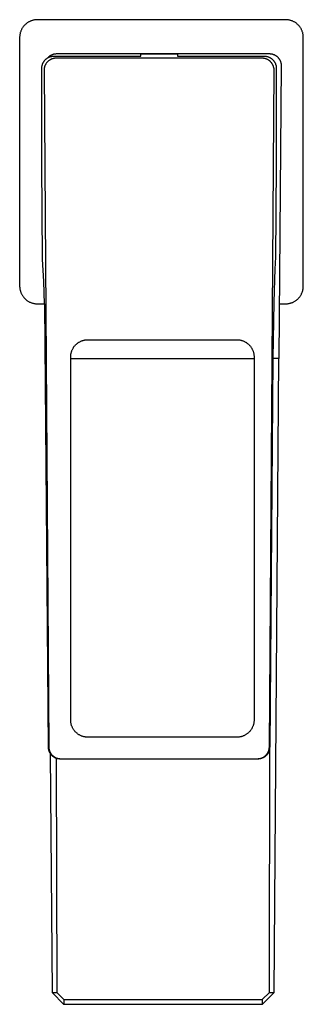
# Model space of a CAD drawing. Units: millimetres. Extents: x -209 to 108, y -211 to 214.
# Drawn here: x 60 to 108, y -211 to -45 of the extents above; entities that cross this region are included whole.
import ezdxf

# ---------------------------------------------------------------- set-up
doc = ezdxf.new("R2010")
doc.units = ezdxf.units.MM
doc.header["$MEASUREMENT"] = 0
doc.layers.add('Default', color=7, linetype='Continuous', true_color=0x000000)

msp = doc.modelspace()

# ---------------------------------------------------------------- linework, layer by layer
at = {"layer": 'Default', "color": 7, "true_color": 0xffffff}
for p, q in [((63.08, -44.91), (62.97, -44.92)), ((63.18, -44.9), (63.08, -44.91)), ((63.28, -44.9), (63.18, -44.9)), ((63.38, -44.89), (63.28, -44.9)), ((105.38, -44.89), (63.38, -44.89)), ((105.49, -44.9), (105.38, -44.89)), ((105.59, -44.9), (105.49, -44.9)), ((105.69, -44.91), (105.59, -44.9)), ((105.79, -44.92), (105.69, -44.91)), ((60.72, -46.51), (60.67, -46.61)), ((60.77, -46.42), (60.72, -46.51)), ((60.82, -46.34), (60.77, -46.42)), ((60.87, -46.25), (60.82, -46.34)), ((60.93, -46.16), (60.87, -46.25)), ((60.99, -46.08), (60.93, -46.16)), ((61.06, -46), (60.99, -46.08)), ((61.12, -45.92), (61.06, -46)), ((61.19, -45.85), (61.12, -45.92)), ((61.26, -45.77), (61.19, -45.85)), ((61.34, -45.7), (61.26, -45.77)), ((61.41, -45.63), (61.34, -45.7)), ((61.49, -45.57), (61.41, -45.63)), ((61.57, -45.5), (61.49, -45.57)), ((61.65, -45.44), (61.57, -45.5)), ((61.74, -45.39), (61.65, -45.44)), ((61.82, -45.33), (61.74, -45.39)), ((61.91, -45.28), (61.82, -45.33)), ((62, -45.23), (61.91, -45.28)), ((62.09, -45.18), (62, -45.23)), ((62.19, -45.14), (62.09, -45.18)), ((62.28, -45.1), (62.19, -45.14)), ((62.38, -45.07), (62.28, -45.1)), ((62.48, -45.03), (62.38, -45.07)), ((62.57, -45.01), (62.48, -45.03)), ((62.67, -44.98), (62.57, -45.01)), ((62.77, -44.96), (62.67, -44.98)), ((62.87, -44.94), (62.77, -44.96)), ((62.97, -44.92), (62.87, -44.94)), ((105.89, -44.94), (105.79, -44.92)), ((105.99, -44.96), (105.89, -44.94)), ((106.09, -44.98), (105.99, -44.96)), ((106.19, -45.01), (106.09, -44.98)), ((106.29, -45.03), (106.19, -45.01)), ((106.39, -45.07), (106.29, -45.03)), ((106.48, -45.1), (106.39, -45.07)), ((106.58, -45.14), (106.48, -45.1)), ((106.67, -45.18), (106.58, -45.14)), ((106.76, -45.23), (106.67, -45.18)), ((106.85, -45.28), (106.76, -45.23)), ((106.94, -45.33), (106.85, -45.28)), ((107.03, -45.39), (106.94, -45.33)), ((107.11, -45.44), (107.03, -45.39)), ((107.2, -45.5), (107.11, -45.44)), ((107.28, -45.57), (107.2, -45.5)), ((107.35, -45.63), (107.28, -45.57)), ((107.43, -45.7), (107.35, -45.63)), ((107.5, -45.77), (107.43, -45.7)), ((107.58, -45.85), (107.5, -45.77)), ((107.64, -45.92), (107.58, -45.85)), ((107.71, -46), (107.64, -45.92)), ((107.77, -46.08), (107.71, -46)), ((107.83, -46.16), (107.77, -46.08)), ((107.89, -46.25), (107.83, -46.16)), ((107.95, -46.34), (107.89, -46.25)), ((108, -46.42), (107.95, -46.34)), ((108.05, -46.51), (108, -46.42)), ((108.09, -46.61), (108.05, -46.51)), ((60.39, -47.69), (60.38, -47.79)), ((60.38, -47.79), (60.38, -47.89)), ((60.38, -47.89), (60.38, -89.89)), ((60.4, -47.59), (60.39, -47.69)), ((60.41, -47.49), (60.4, -47.59)), ((60.43, -47.38), (60.41, -47.49)), ((60.45, -47.28), (60.43, -47.38)), ((60.47, -47.18), (60.45, -47.28)), ((60.49, -47.08), (60.47, -47.18)), ((60.52, -46.99), (60.49, -47.08)), ((60.56, -46.89), (60.52, -46.99)), ((60.59, -46.79), (60.56, -46.89)), ((60.63, -46.7), (60.59, -46.79)), ((60.67, -46.61), (60.63, -46.7)), ((108.13, -46.7), (108.09, -46.61)), ((108.17, -46.79), (108.13, -46.7)), ((108.21, -46.89), (108.17, -46.79)), ((108.24, -46.99), (108.21, -46.89)), ((108.27, -47.08), (108.24, -46.99)), ((108.3, -47.18), (108.27, -47.08)), ((108.32, -47.28), (108.3, -47.18)), ((108.34, -47.38), (108.32, -47.28)), ((108.36, -47.49), (108.34, -47.38)), ((108.37, -47.59), (108.36, -47.49)), ((108.38, -47.69), (108.37, -47.59)), ((108.38, -47.79), (108.38, -47.69)), ((108.38, -47.89), (108.38, -47.79)), ((108.38, -89.89), (108.38, -47.89)), ((64.76, -51.61), (64.81, -51.57)), ((64.81, -51.57), (64.86, -51.52)), ((64.86, -51.52), (64.92, -51.48)), ((64.92, -51.48), (64.97, -51.44)), ((64.97, -51.44), (65.03, -51.4)), ((65.03, -51.4), (65.09, -51.36)), ((65.09, -51.36), (65.15, -51.32)), ((65.15, -51.32), (65.21, -51.29)), ((65.16, -51.32), (65.2, -51.27)), ((65.2, -51.27), (65.25, -51.22)), ((65.21, -51.29), (65.27, -51.26)), ((65.25, -51.22), (65.3, -51.17)), ((65.27, -51.26), (65.34, -51.23)), ((65.3, -51.17), (65.35, -51.13)), ((65.34, -51.23), (65.4, -51.2)), ((65.35, -51.13), (65.4, -51.08)), ((65.4, -51.08), (65.46, -51.04)), ((65.4, -51.2), (65.47, -51.17)), ((65.46, -51.04), (65.51, -51)), ((65.47, -51.17), (65.53, -51.15)), ((65.51, -51), (65.57, -50.96)), ((65.53, -51.15), (65.6, -51.13)), ((65.57, -50.96), (65.62, -50.92)), ((65.6, -51.13), (65.67, -51.11)), ((65.62, -50.92), (65.68, -50.89)), ((65.67, -51.11), (65.74, -51.1)), ((65.68, -50.89), (65.74, -50.86)), ((65.77, -51.56), (65.71, -51.58)), ((65.74, -50.86), (65.8, -50.83)), ((65.74, -51.1), (65.81, -51.09)), ((65.83, -51.53), (65.77, -51.56)), ((65.8, -50.83), (65.87, -50.8)), ((65.81, -51.09), (65.87, -51.07)), ((65.9, -51.51), (65.83, -51.53)), ((65.87, -50.8), (65.93, -50.77)), ((65.87, -51.07), (65.94, -51.07)), ((65.97, -51.49), (65.9, -51.51)), ((65.93, -50.77), (65.99, -50.75)), ((65.94, -51.07), (66.01, -51.06)), ((66.03, -51.47), (65.97, -51.49)), ((65.99, -50.75), (66.06, -50.73)), ((66.01, -51.06), (66.08, -51.06)), ((66.1, -51.46), (66.03, -51.47)), ((66.06, -50.73), (66.12, -50.71)), ((66.08, -51.06), (66.15, -51.06)), ((66.17, -51.44), (66.1, -51.46)), ((66.12, -50.71), (66.19, -50.69)), ((66.15, -51.06), (80.87, -51.06)), ((66.23, -51.43), (66.17, -51.44)), ((66.19, -50.69), (66.26, -50.68)), ((66.3, -51.42), (66.23, -51.43)), ((66.26, -50.68), (66.32, -50.66)), ((66.37, -51.42), (66.3, -51.42)), ((66.32, -50.66), (66.39, -50.65)), ((66.44, -51.42), (66.37, -51.42)), ((66.39, -50.65), (66.46, -50.64)), ((66.51, -51.41), (66.44, -51.42)), ((66.46, -50.64), (66.53, -50.64)), ((101.43, -51.41), (66.51, -51.41)), ((66.53, -50.64), (66.6, -50.63)), ((66.6, -50.63), (66.66, -50.63)), ((66.66, -50.63), (102.63, -50.63)), ((80.87, -51.06), (80.87, -50.66)), ((80.87, -50.66), (87.07, -50.66)), ((87.07, -50.66), (87.07, -51.06)), ((87.07, -51.06), (101.79, -51.06)), ((101.5, -51.42), (101.43, -51.41)), ((101.57, -51.42), (101.5, -51.42)), ((101.64, -51.42), (101.57, -51.42)), ((101.71, -51.43), (101.64, -51.42)), ((101.78, -51.44), (101.71, -51.43)), ((101.84, -51.46), (101.78, -51.44)), ((101.79, -51.06), (101.86, -51.06)), ((101.91, -51.47), (101.84, -51.46)), ((101.86, -51.06), (101.93, -51.06)), ((101.98, -51.49), (101.91, -51.47)), ((101.93, -51.06), (102, -51.07)), ((102.04, -51.51), (101.98, -51.49)), ((102, -51.07), (102.07, -51.07)), ((102.11, -51.53), (102.04, -51.51)), ((102.07, -51.07), (102.14, -51.09)), ((102.17, -51.55), (102.11, -51.53)), ((102.14, -51.09), (102.2, -51.1)), ((102.23, -51.58), (102.17, -51.55)), ((102.2, -51.1), (102.27, -51.11)), ((102.27, -51.11), (102.34, -51.13)), ((102.34, -51.13), (102.41, -51.15)), ((102.41, -51.15), (102.47, -51.17)), ((102.47, -51.17), (102.54, -51.2)), ((102.54, -51.2), (102.6, -51.23)), ((102.6, -51.23), (102.67, -51.26)), ((102.63, -50.63), (102.7, -50.63)), ((102.67, -51.26), (102.73, -51.29)), ((102.7, -50.63), (102.77, -50.64)), ((102.73, -51.29), (102.79, -51.32)), ((102.77, -50.64), (102.84, -50.64)), ((102.79, -51.32), (102.85, -51.36)), ((102.84, -50.64), (102.91, -50.65)), ((102.85, -51.36), (102.91, -51.4)), ((102.91, -50.65), (102.97, -50.66)), ((102.91, -51.4), (102.97, -51.44)), ((102.97, -50.66), (103.04, -50.68)), ((102.97, -51.44), (103.02, -51.48)), ((103.02, -51.48), (103.08, -51.52)), ((103.04, -50.68), (103.11, -50.69)), ((103.08, -51.52), (103.13, -51.57)), ((103.11, -50.69), (103.17, -50.71)), ((103.13, -51.57), (103.18, -51.61)), ((103.17, -50.71), (103.24, -50.73)), ((103.24, -50.73), (103.3, -50.75)), ((103.3, -50.75), (103.37, -50.77)), ((103.37, -50.77), (103.43, -50.8)), ((103.43, -50.8), (103.49, -50.83)), ((103.49, -50.83), (103.56, -50.86)), ((103.56, -50.86), (103.62, -50.89)), ((103.62, -50.89), (103.67, -50.93)), ((103.67, -50.93), (103.73, -50.96)), ((103.73, -50.96), (103.79, -51)), ((103.79, -51), (103.84, -51.04)), ((103.84, -51.04), (103.9, -51.08)), ((103.9, -51.08), (103.95, -51.13)), ((103.95, -51.13), (104, -51.17)), ((104, -51.17), (104.05, -51.22)), ((104.05, -51.22), (104.1, -51.27)), ((104.1, -51.27), (104.14, -51.32)), ((104.14, -51.32), (104.19, -51.37)), ((104.19, -51.37), (104.23, -51.43)), ((104.23, -51.43), (104.27, -51.48)), ((104.27, -51.48), (104.31, -51.54)), ((104.31, -51.54), (104.34, -51.6)), ((64.13, -69.23), (64.14, -53.05)), ((64.14, -52.91), (64.15, -52.84)), ((64.14, -52.98), (64.14, -52.91)), ((64.14, -53.05), (64.14, -52.98)), ((64.15, -52.84), (64.16, -52.78)), ((64.16, -52.78), (64.17, -52.71)), ((64.17, -52.71), (64.18, -52.64)), ((64.18, -52.64), (64.2, -52.57)), ((64.2, -52.57), (64.22, -52.5)), ((64.22, -52.5), (64.24, -52.44)), ((64.24, -52.44), (64.26, -52.37)), ((64.26, -52.37), (64.29, -52.3)), ((64.29, -52.3), (64.32, -52.24)), ((64.32, -52.24), (64.35, -52.18)), ((64.35, -52.18), (64.38, -52.11)), ((64.38, -52.11), (64.41, -52.05)), ((64.41, -52.05), (64.45, -51.99)), ((64.45, -51.99), (64.49, -51.93)), ((64.49, -51.93), (64.53, -51.88)), ((64.52, -53.22), (64.51, -53.29)), ((64.53, -53.09), (64.52, -53.16)), ((64.52, -53.16), (64.52, -53.22)), ((64.53, -51.88), (64.57, -51.82)), ((64.55, -53.02), (64.53, -53.09)), ((64.56, -52.95), (64.55, -53.02)), ((64.58, -52.89), (64.56, -52.95)), ((64.57, -51.82), (64.61, -51.77)), ((64.6, -52.82), (64.58, -52.89)), ((64.62, -52.76), (64.6, -52.82)), ((64.61, -51.77), (64.66, -51.71)), ((64.64, -52.69), (64.62, -52.76)), ((64.67, -52.63), (64.64, -52.69)), ((64.66, -51.71), (64.71, -51.66)), ((64.7, -52.57), (64.67, -52.63)), ((64.73, -52.5), (64.7, -52.57)), ((64.71, -51.66), (64.76, -51.61)), ((64.76, -52.44), (64.73, -52.5)), ((64.79, -52.38), (64.76, -52.44)), ((64.83, -52.33), (64.79, -52.38)), ((64.87, -52.27), (64.83, -52.33)), ((64.91, -52.21), (64.87, -52.27)), ((64.95, -52.16), (64.91, -52.21)), ((65, -52.11), (64.95, -52.16)), ((65.04, -52.06), (65, -52.11)), ((65.09, -52.01), (65.04, -52.06)), ((65.14, -51.96), (65.09, -52.01)), ((65.19, -51.91), (65.14, -51.96)), ((65.24, -51.87), (65.19, -51.91)), ((65.29, -51.82), (65.24, -51.87)), ((65.35, -51.78), (65.29, -51.82)), ((65.41, -51.75), (65.35, -51.78)), ((65.46, -51.71), (65.41, -51.75)), ((65.52, -51.67), (65.46, -51.71)), ((65.58, -51.64), (65.52, -51.67)), ((65.64, -51.61), (65.58, -51.64)), ((65.71, -51.58), (65.64, -51.61)), ((102.3, -51.61), (102.23, -51.58)), ((102.36, -51.64), (102.3, -51.61)), ((102.42, -51.67), (102.36, -51.64)), ((102.48, -51.71), (102.42, -51.67)), ((102.54, -51.74), (102.48, -51.71)), ((102.59, -51.78), (102.54, -51.74)), ((102.65, -51.82), (102.59, -51.78)), ((102.7, -51.87), (102.65, -51.82)), ((102.75, -51.91), (102.7, -51.87)), ((102.8, -51.96), (102.75, -51.91)), ((102.85, -52.01), (102.8, -51.96)), ((102.9, -52.05), (102.85, -52.01)), ((102.95, -52.11), (102.9, -52.05)), ((102.99, -52.16), (102.95, -52.11)), ((103.03, -52.21), (102.99, -52.16)), ((103.07, -52.27), (103.03, -52.21)), ((103.11, -52.33), (103.07, -52.27)), ((103.15, -52.38), (103.11, -52.33)), ((103.18, -52.44), (103.15, -52.38)), ((103.18, -51.61), (103.23, -51.66)), ((103.21, -52.5), (103.18, -52.44)), ((103.24, -52.56), (103.21, -52.5)), ((103.23, -51.66), (103.28, -51.71)), ((103.27, -52.63), (103.24, -52.56)), ((103.3, -52.69), (103.27, -52.63)), ((103.28, -51.71), (103.33, -51.77)), ((103.32, -52.76), (103.3, -52.69)), ((103.34, -52.82), (103.32, -52.76)), ((103.33, -51.77), (103.37, -51.82)), ((103.36, -52.89), (103.34, -52.82)), ((103.38, -52.95), (103.36, -52.89)), ((103.37, -51.82), (103.41, -51.88)), ((103.39, -53.02), (103.38, -52.95)), ((103.41, -53.09), (103.39, -53.02)), ((103.41, -51.88), (103.45, -51.93)), ((103.42, -53.16), (103.41, -53.09)), ((103.42, -53.22), (103.42, -53.16)), ((103.43, -53.29), (103.42, -53.22)), ((103.45, -51.93), (103.49, -51.99)), ((103.49, -51.99), (103.53, -52.05)), ((103.53, -52.05), (103.56, -52.11)), ((103.56, -52.11), (103.6, -52.18)), ((103.6, -52.18), (103.62, -52.24)), ((103.62, -52.24), (103.65, -52.3)), ((103.65, -52.3), (103.68, -52.37)), ((103.68, -52.37), (103.7, -52.44)), ((103.7, -52.44), (103.72, -52.5)), ((103.72, -52.5), (103.74, -52.57)), ((103.74, -52.57), (103.76, -52.64)), ((103.76, -52.64), (103.77, -52.71)), ((103.77, -52.71), (103.78, -52.78)), ((103.78, -52.78), (103.79, -52.84)), ((103.79, -52.84), (103.8, -52.91)), ((103.8, -52.91), (103.8, -52.98)), ((103.8, -52.98), (103.8, -53.05)), ((103.8, -53.05), (103.81, -69.23)), ((104.63, -52.64), (104.25, -102.14)), ((104.34, -51.6), (104.38, -51.66)), ((104.38, -51.66), (104.41, -51.72)), ((104.41, -51.72), (104.44, -51.78)), ((104.44, -51.78), (104.47, -51.84)), ((104.47, -51.84), (104.5, -51.9)), ((104.5, -51.9), (104.52, -51.97)), ((104.52, -51.97), (104.54, -52.03)), ((104.54, -52.03), (104.56, -52.1)), ((104.56, -52.1), (104.58, -52.17)), ((104.58, -52.17), (104.59, -52.23)), ((104.59, -52.23), (104.61, -52.3)), ((104.61, -52.3), (104.62, -52.37)), ((104.62, -52.37), (104.62, -52.44)), ((104.62, -52.44), (104.63, -52.5)), ((104.63, -52.5), (104.63, -52.57)), ((104.63, -52.57), (104.63, -52.64)), ((64.51, -53.29), (64.51, -53.36)), ((64.51, -53.36), (64.51, -53.43)), ((64.51, -53.43), (65.31, -167.77)), ((102.63, -167.77), (103.43, -53.43)), ((103.43, -53.36), (103.43, -53.29)), ((103.43, -53.43), (103.43, -53.36)), ((64.25, -85.35), (64.13, -69.23)), ((103.81, -69.23), (103.69, -85.35)), ((64.48, -89.12), (64.25, -85.35)), ((103.61, -86.08), (103.54, -87)), ((103.64, -85.69), (103.61, -86.08)), ((103.69, -85.35), (103.64, -85.69)), ((103.54, -87), (103.37, -92.59)), ((64.58, -92.89), (64.48, -89.12)), ((60.38, -89.89), (60.38, -90)), ((60.38, -90), (60.39, -90.1)), ((60.39, -90.1), (60.4, -90.21)), ((60.4, -90.21), (60.41, -90.31)), ((60.41, -90.31), (60.43, -90.41)), ((60.43, -90.41), (60.45, -90.52)), ((60.45, -90.52), (60.47, -90.62)), ((60.47, -90.62), (60.5, -90.72)), ((60.5, -90.72), (60.53, -90.82)), ((60.53, -90.82), (60.56, -90.92)), ((60.56, -90.92), (60.6, -91.02)), ((60.6, -91.02), (60.64, -91.11)), ((60.64, -91.11), (60.69, -91.21)), ((60.69, -91.21), (60.73, -91.3)), ((60.73, -91.3), (60.78, -91.39)), ((60.78, -91.39), (60.84, -91.48)), ((60.84, -91.48), (60.9, -91.57)), ((107.89, -91.54), (107.95, -91.45)), ((107.95, -91.45), (108, -91.36)), ((108, -91.36), (108.05, -91.27)), ((108.05, -91.27), (108.09, -91.18)), ((108.09, -91.18), (108.13, -91.09)), ((108.13, -91.09), (108.17, -90.99)), ((108.17, -90.99), (108.21, -90.9)), ((108.21, -90.9), (108.24, -90.8)), ((108.24, -90.8), (108.27, -90.7)), ((108.27, -90.7), (108.3, -90.6)), ((108.3, -90.6), (108.32, -90.5)), ((108.32, -90.5), (108.34, -90.4)), ((108.34, -90.4), (108.36, -90.3)), ((108.36, -90.3), (108.37, -90.2)), ((108.37, -90.2), (108.38, -90.1)), ((108.38, -90), (108.38, -89.89)), ((108.38, -90.1), (108.38, -90)), ((60.9, -91.57), (60.96, -91.66)), ((60.96, -91.66), (61.02, -91.74)), ((61.02, -91.74), (61.08, -91.82)), ((61.08, -91.82), (61.15, -91.9)), ((61.15, -91.9), (61.23, -91.98)), ((61.23, -91.98), (61.3, -92.05)), ((61.3, -92.05), (61.38, -92.12)), ((61.38, -92.12), (61.45, -92.19)), ((61.45, -92.19), (61.54, -92.26)), ((61.54, -92.26), (61.62, -92.32)), ((61.62, -92.32), (61.71, -92.38)), ((61.71, -92.38), (61.79, -92.44)), ((61.79, -92.44), (61.88, -92.49)), ((61.88, -92.49), (61.97, -92.54)), ((61.97, -92.54), (62.07, -92.59)), ((62.07, -92.59), (62.16, -92.63)), ((62.16, -92.63), (62.26, -92.68)), ((62.26, -92.68), (62.36, -92.71)), ((62.36, -92.71), (62.46, -92.75)), ((62.46, -92.75), (62.56, -92.78)), ((62.56, -92.78), (62.66, -92.8)), ((62.66, -92.8), (62.76, -92.83)), ((62.76, -92.83), (62.86, -92.85)), ((62.86, -92.85), (62.97, -92.86)), ((62.97, -92.86), (63.07, -92.88)), ((63.07, -92.88), (63.17, -92.89)), ((63.17, -92.89), (63.28, -92.89)), ((63.28, -92.89), (63.38, -92.89)), ((63.38, -92.89), (64.58, -92.89)), ((64.58, -92.89), (65.21, -167.88)), ((103.37, -92.59), (103.21, -102.13)), ((104.32, -92.89), (105.38, -92.89)), ((105.38, -92.89), (105.49, -92.89)), ((105.49, -92.89), (105.59, -92.89)), ((105.59, -92.89), (105.69, -92.88)), ((105.69, -92.88), (105.79, -92.87)), ((105.79, -92.87), (105.89, -92.85)), ((105.89, -92.85), (105.99, -92.83)), ((105.99, -92.83), (106.09, -92.81)), ((106.09, -92.81), (106.19, -92.78)), ((106.19, -92.78), (106.29, -92.75)), ((106.29, -92.75), (106.39, -92.72)), ((106.39, -92.72), (106.48, -92.68)), ((106.48, -92.68), (106.58, -92.65)), ((106.58, -92.65), (106.67, -92.6)), ((106.67, -92.6), (106.76, -92.56)), ((106.76, -92.56), (106.85, -92.51)), ((106.85, -92.51), (106.94, -92.46)), ((106.94, -92.46), (107.03, -92.4)), ((107.03, -92.4), (107.11, -92.34)), ((107.11, -92.34), (107.2, -92.28)), ((107.2, -92.28), (107.28, -92.22)), ((107.28, -92.22), (107.35, -92.16)), ((107.35, -92.16), (107.43, -92.09)), ((107.43, -92.09), (107.5, -92.02)), ((107.5, -92.02), (107.58, -91.94)), ((107.58, -91.94), (107.64, -91.87)), ((107.64, -91.87), (107.71, -91.79)), ((107.71, -91.79), (107.77, -91.71)), ((107.77, -91.71), (107.83, -91.62)), ((107.83, -91.62), (107.89, -91.54)), ((69.83, -99.85), (69.91, -99.78)), ((69.91, -99.78), (69.98, -99.71)), ((69.98, -99.71), (70.06, -99.64)), ((70.06, -99.64), (70.14, -99.58)), ((70.14, -99.58), (70.22, -99.52)), ((70.22, -99.52), (70.3, -99.46)), ((70.3, -99.46), (70.39, -99.4)), ((70.39, -99.4), (70.47, -99.35)), ((70.47, -99.35), (70.56, -99.3)), ((70.56, -99.3), (70.65, -99.25)), ((70.65, -99.25), (70.75, -99.21)), ((70.75, -99.21), (70.84, -99.17)), ((70.84, -99.17), (70.94, -99.14)), ((70.94, -99.14), (71.03, -99.1)), ((71.03, -99.1), (71.13, -99.07)), ((71.13, -99.07), (71.23, -99.05)), ((71.23, -99.05), (71.33, -99.02)), ((71.33, -99.02), (71.43, -99)), ((71.43, -99), (71.53, -98.99)), ((71.53, -98.99), (71.63, -98.98)), ((71.63, -98.98), (71.73, -98.97)), ((71.73, -98.97), (71.83, -98.96)), ((71.83, -98.96), (71.93, -98.96)), ((71.93, -98.96), (97.13, -98.96)), ((97.13, -98.96), (97.23, -98.96)), ((97.23, -98.96), (97.33, -98.97)), ((97.33, -98.97), (97.43, -98.98)), ((97.43, -98.98), (97.54, -98.99)), ((97.54, -98.99), (97.64, -99)), ((97.64, -99), (97.74, -99.02)), ((97.74, -99.02), (97.84, -99.05)), ((97.84, -99.05), (97.93, -99.07)), ((97.93, -99.07), (98.03, -99.1)), ((98.03, -99.1), (98.13, -99.14)), ((98.13, -99.14), (98.22, -99.17)), ((98.22, -99.17), (98.32, -99.21)), ((98.32, -99.21), (98.41, -99.25)), ((98.41, -99.25), (98.5, -99.3)), ((98.5, -99.3), (98.59, -99.35)), ((98.59, -99.35), (98.68, -99.4)), ((98.68, -99.4), (98.76, -99.46)), ((98.76, -99.46), (98.84, -99.52)), ((98.84, -99.52), (98.93, -99.58)), ((98.93, -99.58), (99, -99.64)), ((99, -99.64), (99.08, -99.71)), ((99.08, -99.71), (99.16, -99.78)), ((99.16, -99.78), (99.23, -99.85)), ((69.03, -101.57), (69.04, -101.47)), ((69.04, -101.47), (69.06, -101.37)), ((69.06, -101.37), (69.08, -101.27)), ((69.08, -101.27), (69.1, -101.17)), ((69.1, -101.17), (69.13, -101.07)), ((69.13, -101.07), (69.16, -100.98)), ((69.16, -100.98), (69.19, -100.88)), ((69.19, -100.88), (69.23, -100.78)), ((69.23, -100.78), (69.27, -100.69)), ((69.27, -100.69), (69.31, -100.6)), ((69.31, -100.6), (69.36, -100.51)), ((69.36, -100.51), (69.41, -100.42)), ((69.41, -100.42), (69.46, -100.33)), ((69.46, -100.33), (69.51, -100.25)), ((69.51, -100.25), (69.57, -100.16)), ((69.57, -100.16), (69.63, -100.08)), ((69.63, -100.08), (69.7, -100)), ((69.7, -100), (69.77, -99.93)), ((69.77, -99.93), (69.83, -99.85)), ((99.23, -99.85), (99.3, -99.93)), ((99.3, -99.93), (99.36, -100)), ((99.36, -100), (99.43, -100.08)), ((99.43, -100.08), (99.49, -100.16)), ((99.49, -100.16), (99.55, -100.25)), ((99.55, -100.25), (99.6, -100.33)), ((99.6, -100.33), (99.66, -100.42)), ((99.66, -100.42), (99.71, -100.51)), ((99.71, -100.51), (99.75, -100.6)), ((99.75, -100.6), (99.79, -100.69)), ((99.79, -100.69), (99.83, -100.78)), ((99.83, -100.78), (99.87, -100.88)), ((99.87, -100.88), (99.9, -100.98)), ((99.9, -100.98), (99.93, -101.07)), ((99.93, -101.07), (99.96, -101.17)), ((99.96, -101.17), (99.98, -101.27)), ((99.98, -101.27), (100, -101.37)), ((100, -101.37), (100.02, -101.47)), ((100.02, -101.47), (100.03, -101.57)), ((69.02, -101.67), (69.03, -101.57)), ((69.02, -101.78), (69.02, -101.67)), ((69.02, -101.88), (69.02, -101.78)), ((69.02, -163.2), (69.02, -101.88)), ((69.02, -102.12), (100.05, -102.12)), ((100.03, -101.57), (100.04, -101.67)), ((100.04, -101.67), (100.05, -101.78)), ((100.05, -101.78), (100.05, -101.88)), ((100.05, -101.88), (100.05, -163.2)), ((103.21, -102.13), (102.69, -167.82)), ((104.25, -102.14), (103.21, -102.13)), ((103.43, -209.26), (104.25, -102.14)), ((69.02, -163.3), (69.02, -163.2)), ((69.02, -163.4), (69.02, -163.3)), ((69.03, -163.5), (69.02, -163.4)), ((69.04, -163.6), (69.03, -163.5)), ((69.06, -163.7), (69.04, -163.6)), ((69.08, -163.79), (69.06, -163.7)), ((69.1, -163.89), (69.08, -163.79)), ((69.12, -163.99), (69.1, -163.89)), ((69.15, -164.08), (69.12, -163.99)), ((69.18, -164.18), (69.15, -164.08)), ((69.22, -164.27), (69.18, -164.18)), ((69.26, -164.36), (69.22, -164.27)), ((69.3, -164.45), (69.26, -164.36)), ((69.34, -164.54), (69.3, -164.45)), ((69.39, -164.63), (69.34, -164.54)), ((69.44, -164.72), (69.39, -164.63)), ((99.66, -164.66), (99.6, -164.75)), ((99.71, -164.57), (99.66, -164.66)), ((99.75, -164.48), (99.71, -164.57)), ((99.79, -164.39), (99.75, -164.48)), ((99.83, -164.29), (99.79, -164.39)), ((99.87, -164.2), (99.83, -164.29)), ((99.9, -164.1), (99.87, -164.2)), ((99.93, -164.01), (99.9, -164.1)), ((99.96, -163.91), (99.93, -164.01)), ((99.98, -163.81), (99.96, -163.91)), ((100, -163.71), (99.98, -163.81)), ((100.02, -163.61), (100, -163.71)), ((100.03, -163.51), (100.02, -163.61)), ((100.04, -163.4), (100.03, -163.51)), ((100.05, -163.3), (100.04, -163.4)), ((100.05, -163.2), (100.05, -163.3)), ((69.49, -164.8), (69.44, -164.72)), ((69.55, -164.88), (69.49, -164.8)), ((69.61, -164.96), (69.55, -164.88)), ((69.67, -165.04), (69.61, -164.96)), ((69.73, -165.12), (69.67, -165.04)), ((69.8, -165.19), (69.73, -165.12)), ((69.87, -165.26), (69.8, -165.19)), ((69.94, -165.33), (69.87, -165.26)), ((70.02, -165.4), (69.94, -165.33)), ((70.09, -165.46), (70.02, -165.4)), ((70.17, -165.53), (70.09, -165.46)), ((70.25, -165.59), (70.17, -165.53)), ((70.33, -165.64), (70.25, -165.59)), ((70.42, -165.69), (70.33, -165.64)), ((70.5, -165.74), (70.42, -165.69)), ((70.59, -165.79), (70.5, -165.74)), ((70.68, -165.84), (70.59, -165.79)), ((70.77, -165.88), (70.68, -165.84)), ((70.86, -165.92), (70.77, -165.88)), ((70.96, -165.95), (70.86, -165.92)), ((71.05, -165.98), (70.96, -165.95)), ((71.15, -166.01), (71.05, -165.98)), ((71.24, -166.04), (71.15, -166.01)), ((71.34, -166.06), (71.24, -166.04)), ((71.44, -166.08), (71.34, -166.06)), ((71.54, -166.09), (71.44, -166.08)), ((71.64, -166.1), (71.54, -166.09)), ((71.73, -166.11), (71.64, -166.1)), ((71.83, -166.12), (71.73, -166.11)), ((71.93, -166.12), (71.83, -166.12)), ((97.13, -166.12), (71.93, -166.12)), ((97.23, -166.12), (97.13, -166.12)), ((97.33, -166.11), (97.23, -166.12)), ((97.43, -166.1), (97.33, -166.11)), ((97.54, -166.09), (97.43, -166.1)), ((97.64, -166.07), (97.54, -166.09)), ((97.74, -166.06), (97.64, -166.07)), ((97.84, -166.03), (97.74, -166.06)), ((97.93, -166.01), (97.84, -166.03)), ((98.03, -165.98), (97.93, -166.01)), ((98.13, -165.94), (98.03, -165.98)), ((98.22, -165.91), (98.13, -165.94)), ((98.32, -165.87), (98.22, -165.91)), ((98.41, -165.82), (98.32, -165.87)), ((98.5, -165.78), (98.41, -165.82)), ((98.59, -165.73), (98.5, -165.78)), ((98.68, -165.68), (98.59, -165.73)), ((98.76, -165.62), (98.68, -165.68)), ((98.84, -165.56), (98.76, -165.62)), ((98.93, -165.5), (98.84, -165.56)), ((99, -165.44), (98.93, -165.5)), ((99.08, -165.37), (99, -165.44)), ((99.16, -165.3), (99.08, -165.37)), ((99.23, -165.23), (99.16, -165.3)), ((99.3, -165.15), (99.23, -165.23)), ((99.36, -165.08), (99.3, -165.15)), ((99.43, -165), (99.36, -165.08)), ((99.49, -164.92), (99.43, -165)), ((99.55, -164.83), (99.49, -164.92)), ((99.6, -164.75), (99.55, -164.83)), ((102.63, -209.25), (102.7, -165.83)), ((65.21, -167.88), (65.22, -167.94)), ((65.22, -167.94), (65.22, -168)), ((65.22, -168), (65.23, -168.06)), ((65.31, -167.77), (65.32, -167.84)), ((65.32, -167.84), (65.32, -167.91)), ((65.32, -167.91), (65.33, -167.98)), ((65.33, -167.98), (65.34, -168.05)), ((102.61, -167.98), (102.62, -167.91)), ((102.61, -168.05), (102.61, -167.98)), ((102.62, -167.91), (102.63, -167.84)), ((102.63, -167.84), (102.63, -167.77)), ((102.68, -167.95), (102.67, -168.02)), ((102.69, -167.82), (102.68, -167.89)), ((102.68, -167.89), (102.68, -167.95)), ((65.23, -168.06), (65.24, -168.12)), ((65.24, -168.12), (65.25, -168.19)), ((65.25, -168.19), (65.27, -168.25)), ((65.27, -168.25), (65.28, -168.31)), ((65.28, -168.31), (65.3, -168.36)), ((65.3, -168.36), (65.32, -168.42)), ((65.32, -168.42), (65.34, -168.48)), ((65.34, -168.05), (65.35, -168.12)), ((65.34, -168.48), (65.37, -168.54)), ((65.35, -168.12), (65.36, -168.19)), ((65.36, -168.19), (65.38, -168.25)), ((65.37, -168.54), (65.4, -168.59)), ((65.38, -168.25), (65.39, -168.32)), ((65.39, -168.32), (65.42, -168.39)), ((65.4, -168.59), (65.42, -168.65)), ((65.42, -168.39), (65.44, -168.45)), ((65.42, -168.65), (65.45, -168.7)), ((65.44, -168.45), (65.46, -168.52)), ((65.45, -168.7), (65.49, -168.76)), ((65.46, -168.52), (65.49, -168.58)), ((65.49, -168.58), (65.52, -168.64)), ((65.49, -168.76), (65.52, -168.81)), ((65.52, -168.64), (65.55, -168.7)), ((65.52, -168.81), (65.56, -168.86)), ((65.55, -168.7), (65.59, -168.77)), ((65.59, -168.92), (65.56, -168.86)), ((65.56, -168.86), (65.87, -209.26)), ((65.59, -168.77), (65.62, -168.82)), ((65.63, -168.97), (65.59, -168.92)), ((65.62, -168.82), (65.66, -168.88)), ((65.67, -169.02), (65.63, -168.97)), ((65.66, -168.88), (65.7, -168.94)), ((65.71, -169.08), (65.67, -169.02)), ((65.7, -168.94), (65.74, -168.99)), ((65.76, -169.13), (65.71, -169.08)), ((65.74, -168.99), (65.79, -169.05)), ((65.8, -169.18), (65.76, -169.13)), ((65.79, -169.05), (65.83, -169.1)), ((65.85, -169.22), (65.8, -169.18)), ((65.83, -169.1), (65.88, -169.15)), ((65.9, -169.27), (65.85, -169.22)), ((65.88, -169.15), (65.93, -169.2)), ((65.95, -169.32), (65.9, -169.27)), ((65.93, -169.2), (65.98, -169.25)), ((66, -169.36), (65.95, -169.32)), ((65.98, -169.25), (66.03, -169.29)), ((66.05, -169.4), (66, -169.36)), ((66.03, -169.29), (66.09, -169.34)), ((66.1, -169.44), (66.05, -169.4)), ((66.09, -169.34), (66.14, -169.38)), ((66.16, -169.48), (66.1, -169.44)), ((66.14, -169.38), (66.2, -169.42)), ((66.22, -169.51), (66.16, -169.48)), ((66.2, -169.42), (66.26, -169.46)), ((66.27, -169.55), (66.22, -169.51)), ((66.26, -169.46), (66.32, -169.49)), ((66.33, -169.58), (66.27, -169.55)), ((66.32, -169.49), (66.38, -169.52)), ((66.39, -169.61), (66.33, -169.58)), ((66.38, -169.52), (66.44, -169.56)), ((66.45, -169.64), (66.39, -169.61)), ((66.44, -169.56), (66.5, -169.58)), ((66.51, -169.66), (66.45, -169.64)), ((66.5, -169.58), (66.57, -169.61)), ((66.58, -169.69), (66.51, -169.66)), ((66.57, -169.61), (66.63, -169.64)), ((66.63, -169.64), (66.7, -169.66)), ((66.7, -169.66), (66.76, -169.68)), ((101.18, -169.68), (101.24, -169.66)), ((101.24, -169.66), (101.31, -169.64)), ((101.31, -169.64), (101.37, -169.61)), ((101.37, -169.61), (101.44, -169.59)), ((101.44, -169.65), (101.37, -169.68)), ((101.44, -169.59), (101.5, -169.56)), ((101.5, -169.63), (101.44, -169.65)), ((101.5, -169.56), (101.56, -169.52)), ((101.57, -169.6), (101.5, -169.63)), ((101.56, -169.52), (101.62, -169.49)), ((101.63, -169.56), (101.57, -169.6)), ((101.62, -169.49), (101.68, -169.46)), ((101.69, -169.53), (101.63, -169.56)), ((101.68, -169.46), (101.74, -169.42)), ((101.75, -169.49), (101.69, -169.53)), ((101.74, -169.42), (101.8, -169.38)), ((101.81, -169.45), (101.75, -169.49)), ((101.8, -169.38), (101.85, -169.34)), ((101.87, -169.41), (101.81, -169.45)), ((101.85, -169.34), (101.91, -169.29)), ((101.92, -169.37), (101.87, -169.41)), ((101.91, -169.29), (101.96, -169.25)), ((101.98, -169.33), (101.92, -169.37)), ((101.96, -169.25), (102.01, -169.2)), ((102.03, -169.28), (101.98, -169.33)), ((102.01, -169.2), (102.06, -169.15)), ((102.08, -169.23), (102.03, -169.28)), ((102.06, -169.15), (102.11, -169.1)), ((102.13, -169.18), (102.08, -169.23)), ((102.11, -169.1), (102.15, -169.05)), ((102.18, -169.13), (102.13, -169.18)), ((102.15, -169.05), (102.2, -168.99)), ((102.22, -169.08), (102.18, -169.13)), ((102.2, -168.99), (102.24, -168.94)), ((102.27, -169.03), (102.22, -169.08)), ((102.24, -168.94), (102.28, -168.88)), ((102.31, -168.97), (102.27, -169.03)), ((102.28, -168.88), (102.32, -168.82)), ((102.35, -168.91), (102.31, -168.97)), ((102.32, -168.82), (102.35, -168.77)), ((102.35, -168.77), (102.39, -168.7)), ((102.38, -168.85), (102.35, -168.91)), ((102.42, -168.79), (102.38, -168.85)), ((102.39, -168.7), (102.42, -168.64)), ((102.42, -168.64), (102.45, -168.58)), ((102.45, -168.73), (102.42, -168.79)), ((102.45, -168.58), (102.48, -168.52)), ((102.49, -168.67), (102.45, -168.73)), ((102.48, -168.52), (102.5, -168.45)), ((102.52, -168.61), (102.49, -168.67)), ((102.5, -168.45), (102.53, -168.39)), ((102.54, -168.54), (102.52, -168.61)), ((102.53, -168.39), (102.55, -168.32)), ((102.57, -168.48), (102.54, -168.54)), ((102.55, -168.32), (102.56, -168.25)), ((102.56, -168.25), (102.58, -168.19)), ((102.59, -168.41), (102.57, -168.48)), ((102.58, -168.19), (102.59, -168.12)), ((102.59, -168.12), (102.61, -168.05)), ((102.61, -168.34), (102.59, -168.41)), ((102.63, -168.28), (102.61, -168.34)), ((102.64, -168.21), (102.63, -168.28)), ((102.66, -168.15), (102.64, -168.21)), ((102.67, -168.08), (102.66, -168.15)), ((102.67, -168.02), (102.67, -168.08)), ((66.68, -169.72), (66.58, -169.69)), ((66.58, -169.69), (66.67, -209.25)), ((66.74, -169.74), (66.68, -169.72)), ((66.8, -169.75), (66.74, -169.74)), ((66.76, -169.68), (66.83, -169.7)), ((66.87, -169.77), (66.8, -169.75)), ((66.83, -169.7), (66.9, -169.71)), ((66.93, -169.78), (66.87, -169.77)), ((66.9, -169.71), (66.97, -169.73)), ((66.99, -169.79), (66.93, -169.78)), ((66.97, -169.73), (67.04, -169.74)), ((67.06, -169.8), (66.99, -169.79)), ((67.04, -169.74), (67.11, -169.75)), ((67.12, -169.8), (67.06, -169.8)), ((67.11, -169.75), (67.17, -169.75)), ((67.19, -169.8), (67.12, -169.8)), ((67.17, -169.75), (67.24, -169.76)), ((67.25, -169.81), (67.19, -169.8)), ((67.24, -169.76), (67.31, -169.76)), ((83.97, -169.83), (67.25, -169.81)), ((67.31, -169.76), (83.97, -169.76)), ((83.97, -169.76), (100.63, -169.76)), ((100.69, -169.81), (83.97, -169.83)), ((100.69, -169.81), (100.63, -169.76)), ((100.63, -169.76), (100.7, -169.76)), ((100.76, -169.8), (100.69, -169.81)), ((100.7, -169.76), (100.77, -169.75)), ((100.83, -169.8), (100.76, -169.8)), ((100.77, -169.75), (100.84, -169.75)), ((100.9, -169.79), (100.83, -169.8)), ((100.84, -169.75), (100.91, -169.74)), ((100.97, -169.78), (100.9, -169.79)), ((100.91, -169.74), (100.97, -169.73)), ((100.97, -169.73), (101.04, -169.71)), ((101.04, -169.77), (100.97, -169.78)), ((101.04, -169.71), (101.11, -169.7)), ((101.11, -169.76), (101.04, -169.77)), ((101.11, -169.7), (101.18, -169.68)), ((101.17, -169.74), (101.11, -169.76)), ((101.24, -169.72), (101.17, -169.74)), ((101.31, -169.7), (101.24, -169.72)), ((101.37, -169.68), (101.31, -169.7)), ((65.87, -209.26), (66.67, -209.25)), ((67.87, -211.25), (65.87, -209.26)), ((66.67, -209.25), (67.87, -210.45)), ((101.43, -210.45), (102.63, -209.25)), ((101.43, -211.25), (103.43, -209.26)), ((102.63, -209.25), (103.43, -209.26)), ((67.87, -210.45), (67.87, -211.25)), ((67.87, -210.45), (101.43, -210.45)), ((101.43, -211.25), (67.87, -211.25)), ((101.43, -210.45), (101.43, -211.25))]:
    msp.add_line(p, q, dxfattribs=at)

doc.saveas('drawing.dxf')
